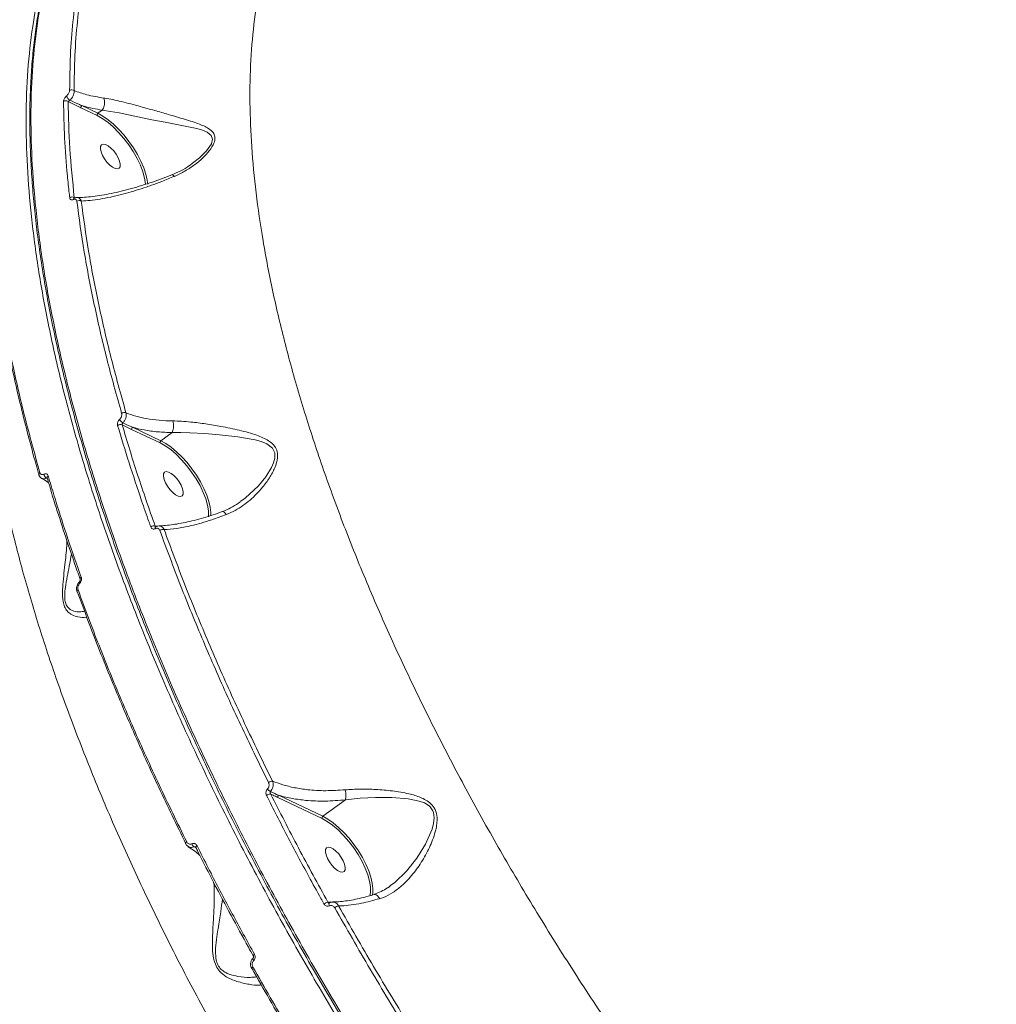
# Model space of a CAD drawing. Units: millimetres. Extents: x 825 to 12775, y 760 to 10065.
# Drawn here: x 3833 to 4132, y 4548 to 4850 of the extents above; entities that cross this region are included whole.
import ezdxf

# ---------------------------------------------------------------- set-up
doc = ezdxf.new("R2010")
doc.units = ezdxf.units.MM
doc.layers.add('DiKom', color=7, linetype='Continuous')

msp = doc.modelspace()

# ---------------------------------------------------------------- linework, layer by layer
at = {"layer": 'DiKom', "color": 7, "linetype": 'Continuous', "lineweight": 15}
for p, q in [((3856.51, 4820.56), (3851.58, 4822.91)), ((3851.82, 4823.57), (3856.75, 4821.22)), ((3858.06, 4822.17), (3856.75, 4821.22)), ((3858.06, 4822.18), (3858.06, 4822.17)), ((3849.53, 4795.32), (3849.93, 4795.31)), ((3867.13, 4724.19), (3864.21, 4725.6)), ((3867.37, 4724.85), (3876.09, 4720.7)), ((3875.85, 4720.04), (3867.13, 4724.19)), ((3879.55, 4723.21), (3876.09, 4720.7)), ((3838.67, 4710.24), (3838.66, 4710.28)), ((3841.27, 4709.11), (3841.03, 4709.23)), ((3900.41, 4701.99), (3900.67, 4702.17)), ((3874.34, 4694.51), (3875.14, 4694.48)), ((3925.55, 4604.73), (3911.96, 4611.2)), ((3912.2, 4611.86), (3925.79, 4605.39)), ((3932.73, 4610.43), (3925.79, 4605.39)), ((3886.89, 4595.72), (3886.28, 4596.03)), ((3892.42, 4584.36), (3892.3, 4585.11)), ((3946.39, 4583.93), (3946.61, 4584.1)), ((3940.22, 4580.93), (3940.32, 4581.33)), ((3927.37, 4579.02), (3928.39, 4578.98))]:
    msp.add_line(p, q, dxfattribs=at)
at = {"layer": 'DiKom', "color": 7, "linetype": 'Continuous', "lineweight": 15, "flags": 128}
for points in [[(3885.84, 4805.87), (3887.97, 4807.54), (3890.15, 4809.72), (3891.59, 4811.89), (3891.93, 4813.27), (3891.57, 4814.4), (3890.34, 4815.39), (3888.84, 4816.02), (3887.1, 4816.52), (3882.57, 4817.48), (3877.46, 4818.45), (3873.34, 4819.26), (3868.99, 4820.15), (3866.14, 4820.73), (3863.27, 4821.31), (3860.62, 4821.79), (3858.06, 4822.18), (3858.06, 4822.18), (3858.06, 4822.18)], [(3871.4, 4799.38), (3871.39, 4799.59), (3871.11, 4801.35), (3870.57, 4803.26), (3869.8, 4805.29), (3868.8, 4807.38), (3867.6, 4809.48), (3866.23, 4811.54), (3864.73, 4813.52), (3863.13, 4815.36), (3861.46, 4817.03), (3859.78, 4818.47), (3858.11, 4819.66), (3856.51, 4820.56)], [(3856.75, 4821.22), (3858.31, 4820.35), (3859.94, 4819.21), (3861.58, 4817.83), (3863.22, 4816.24), (3864.8, 4814.48), (3866.3, 4812.58), (3867.69, 4810.59), (3868.93, 4808.54), (3869.99, 4806.49), (3870.86, 4804.47), (3871.51, 4802.53), (3871.94, 4800.72), (3872.1, 4799.51)], [(3863.27, 4804.32), (3863.57, 4804.81), (3863.62, 4805.55), (3863.43, 4806.49), (3863.01, 4807.54), (3862.39, 4808.62), (3861.63, 4809.65), (3860.78, 4810.53), (3859.91, 4811.21), (3859.1, 4811.62), (3858.41, 4811.73), (3857.89, 4811.53), (3857.6, 4811.04), (3857.54, 4810.29), (3857.74, 4809.36), (3858.16, 4808.3), (3858.78, 4807.22), (3859.54, 4806.2), (3860.39, 4805.31), (3861.26, 4804.63), (3862.07, 4804.23), (3862.76, 4804.12), (3863.27, 4804.32)], [(3900.67, 4702.17), (3901.97, 4703.04), (3906.04, 4706.86), (3908.27, 4709.56), (3910.09, 4712.51), (3910.69, 4713.9), (3911.07, 4715.32), (3911.05, 4716.97), (3910.37, 4718.36), (3908.58, 4719.72), (3906.86, 4720.41), (3905, 4720.92), (3899.71, 4721.86), (3894.09, 4722.5), (3889.56, 4722.89), (3885.01, 4723.15), (3882.24, 4723.23), (3879.56, 4723.21), (3879.56, 4723.21), (3879.56, 4723.21)], [(3890.74, 4697.37), (3890.76, 4697.58), (3890.72, 4699.14), (3890.43, 4700.89), (3889.89, 4702.81), (3889.11, 4704.83), (3888.11, 4706.91), (3886.91, 4709.01), (3885.55, 4711.06), (3884.05, 4713.03), (3882.45, 4714.86), (3880.79, 4716.52), (3879.11, 4717.95), (3877.45, 4719.14), (3875.85, 4720.04)], [(3876.09, 4720.7), (3877.65, 4719.83), (3879.27, 4718.69), (3880.91, 4717.32), (3882.54, 4715.74), (3884.12, 4713.99), (3885.62, 4712.1), (3887, 4710.11), (3888.24, 4708.07), (3889.3, 4706.03), (3890.18, 4704.02), (3890.84, 4702.08), (3891.27, 4700.27), (3891.47, 4698.62), (3891.47, 4697.67)], [(3882.62, 4703.79), (3882.91, 4704.28), (3882.97, 4705.03), (3882.78, 4705.96), (3882.35, 4707.01), (3881.74, 4708.1), (3880.97, 4709.12), (3880.12, 4710.01), (3879.25, 4710.68), (3878.44, 4711.09), (3877.75, 4711.2), (3877.24, 4711), (3876.94, 4710.51), (3876.89, 4709.77), (3877.08, 4708.83), (3877.5, 4707.78), (3878.12, 4706.7), (3878.89, 4705.67), (3879.74, 4704.78), (3880.6, 4704.11), (3881.41, 4703.7), (3882.1, 4703.59), (3882.62, 4703.79)], [(3874.4, 4693.68), (3874.38, 4693.81), (3874.37, 4693.94), (3874.38, 4694.05), (3874.41, 4694.15), (3874.45, 4694.23), (3874.51, 4694.28), (3874.53, 4694.3)], [(3851.1, 4677.31), (3851.08, 4677.28), (3851.06, 4677.22), (3851.06, 4677.15), (3851.08, 4677.06), (3851.12, 4676.95), (3851.17, 4676.84)], [(3851.35, 4678.18), (3851.33, 4678.22), (3851.33, 4678.33), (3851.36, 4678.44), (3851.43, 4678.56), (3851.53, 4678.67), (3851.66, 4678.78)], [(3946.61, 4584.1), (3947.92, 4585.06), (3951.49, 4588.53), (3954.66, 4592.54), (3957.33, 4596.8), (3959.35, 4601.42), (3959.81, 4603.13), (3960.02, 4604.88), (3959.79, 4606.6), (3959.6, 4607.09), (3958.73, 4608.34), (3958.46, 4608.58), (3957.02, 4609.48), (3955.4, 4610.08), (3951.95, 4610.77), (3947, 4611.16), (3941.96, 4611.17), (3937.31, 4610.94), (3932.74, 4610.43), (3932.74, 4610.43), (3932.74, 4610.43)], [(3940.32, 4581.33), (3940.45, 4582.21), (3940.43, 4583.76), (3940.15, 4585.52), (3939.61, 4587.43), (3938.84, 4589.46), (3937.84, 4591.54), (3936.64, 4593.65), (3935.28, 4595.71), (3933.77, 4597.69), (3932.17, 4599.53), (3930.51, 4601.2), (3928.82, 4602.64), (3927.16, 4603.83), (3925.55, 4604.73)], [(3925.79, 4605.39), (3927.36, 4604.52), (3928.98, 4603.38), (3930.63, 4602), (3932.26, 4600.41), (3933.84, 4598.65), (3935.35, 4596.75), (3936.73, 4594.76), (3937.97, 4592.71), (3939.03, 4590.66), (3939.9, 4588.64), (3940.56, 4586.7), (3940.98, 4584.89), (3941.17, 4583.24), (3941.11, 4581.78), (3940.98, 4581.07)], [(3883.66, 4597.04), (3883.65, 4597.09), (3883.66, 4597.17), (3883.71, 4597.26), (3883.79, 4597.35), (3883.89, 4597.45), (3884.02, 4597.55)], [(3883.67, 4597.02), (3883.67, 4597.03), (3883.66, 4597.04)], [(3886.84, 4595.82), (3886.82, 4595.86), (3886.83, 4595.94), (3886.88, 4596.02), (3886.95, 4596.12), (3887.06, 4596.23), (3887.19, 4596.33)], [(3932.32, 4588.48), (3932.61, 4588.98), (3932.67, 4589.72), (3932.47, 4590.66), (3932.05, 4591.71), (3931.43, 4592.79), (3930.67, 4593.82), (3929.82, 4594.7), (3928.95, 4595.38), (3928.14, 4595.79), (3927.45, 4595.89), (3926.94, 4595.7), (3926.64, 4595.2), (3926.59, 4594.46), (3926.78, 4593.52), (3927.2, 4592.47), (3927.82, 4591.39), (3928.58, 4590.36), (3929.43, 4589.48), (3930.3, 4588.8), (3931.11, 4588.39), (3931.8, 4588.29), (3932.32, 4588.48)], [(3927.8, 4577.9), (3927.74, 4578.09), (3927.7, 4578.26), (3927.68, 4578.43), (3927.69, 4578.57), (3927.72, 4578.68), (3927.77, 4578.77), (3927.83, 4578.81)], [(3904.37, 4561.81), (3904.36, 4561.8), (3904.33, 4561.73), (3904.32, 4561.63), (3904.34, 4561.51), (3904.4, 4561.38), (3904.48, 4561.23), (3904.58, 4561.08)], [(3904.44, 4562.55), (3904.43, 4562.59), (3904.45, 4562.65), (3904.5, 4562.73), (3904.58, 4562.82), (3904.69, 4562.92), (3904.82, 4563.02)], [(3904.07, 4558.61), (3904, 4558.63), (3903.96, 4558.66), (3903.96, 4558.66)]]:
    msp.add_lwpolyline(points, dxfattribs=at)
at = {"layer": 'DiKom', "color": 7, "linetype": 'Continuous', "lineweight": 15}
for centre, radius, start, end in [((3848.77, 4827.22), 1.2, 53.8935, 123.9094), ((3846.89, 4823.88), 1.19, 52.0903, 124.1745), ((3849.75, 4827.58), 2.81, 202.1079, 236.2123), ((3852.19, 4823.06), 0.631, 126.3516, 194.1283), ((3857.12, 4820.72), 0.63, 126.2463, 194.1621), ((3848.85, 4794.27), 1.25, 57.0184, 125.0144), ((3849.66, 4794.77), 0.422, 124.5756, 183.1407), ((3851.03, 4793.17), 1.27, 59.5504, 124.8117), ((3864.92, 4727.91), 1.45, 70.8637, 126.3414), ((3863.7, 4724.26), 1.43, 69.2055, 126.7825), ((3865.77, 4728.46), 2.63, 207.6816, 239.5564), ((3867.74, 4724.34), 0.631, 126.3508, 194.1299), ((3876.46, 4720.19), 0.63, 126.2446, 194.163), ((3839.26, 4710.36), 0.604, 118.1687, 187.509), ((3841.88, 4710.64), 1.65, 187.7036, 238.9866), ((3841.78, 4709.42), 0.593, 117.4531, 189.0835), ((3873.94, 4693.01), 1.55, 75.0841, 127.366), ((3876.74, 4691.84), 1.6, 77.5951, 126.941), ((3850.94, 4674.41), 0.583, 116.0616, 185.9591), ((3850.67, 4674.46), 0.323, 200.3091, 247.0556), ((3910.5, 4613.96), 2.25, 93.5646, 127.4769), ((3910.77, 4615.09), 2.34, 213.7843, 242.8815), ((3909.88, 4610.05), 2.21, 92.4927, 127.9421), ((3912.58, 4611.35), 0.631, 126.2967, 194.1103), ((3926.16, 4604.88), 0.631, 126.2976, 194.11), ((3887.23, 4597.45), 1.71, 197.1304, 236.3129), ((3927.87, 4576.25), 2.82, 100.3474, 127.7447), ((3931.29, 4574.93), 3.02, 102.3245, 127.2956), ((3904.62, 4558.5), 0.676, 113.7105, 166.6577)]:
    msp.add_arc(centre, radius, start, end, dxfattribs=at)
for points, knots in [([(4127.98, 4309.31), (4124.88, 4311.9), (4116.52, 4318.88), (4102.9, 4330.9), (4087.17, 4345.54), (4071.39, 4361.04), (4055.62, 4377.37), (4039.89, 4394.5), (4024.58, 4412.06), (4009.71, 4429.96), (3995.31, 4448.15), (3981.17, 4466.9), (3967.33, 4486.18), (3953.84, 4505.94), (3941.02, 4525.74), (3928.89, 4545.51), (3917.45, 4565.18), (3906.53, 4585.07), (3896.19, 4605.13), (3886.47, 4625.29), (3877.58, 4645.1), (3869.55, 4664.49), (3862.37, 4683.44), (3855.9, 4702.23), (3850.22, 4720.8), (3845.35, 4739.08), (3841.42, 4756.67), (3838.39, 4773.51), (3836.26, 4789.59), (3834.98, 4805.17), (3834.6, 4820.16), (3835.14, 4834.5), (3836.53, 4847.31), (3838.61, 4858.7), (3841.22, 4868.77), (3844.49, 4878.2), (3848.42, 4886.95), (3852.96, 4894.92), (3858.09, 4902.08), (3863.15, 4907.83), (3866.67, 4911), (3868.1, 4912.29)], [0, 0, 0, 0, 0.015652, 0.042168, 0.068704, 0.09522, 0.122506, 0.149814, 0.177101, 0.203617, 0.230153, 0.256669, 0.283955, 0.311263, 0.338549, 0.365065, 0.391601, 0.418117, 0.445403, 0.472711, 0.499998, 0.526513, 0.55305, 0.579566, 0.606852, 0.63416, 0.661446, 0.687962, 0.714498, 0.741014, 0.7683, 0.795608, 0.822894, 0.845973, 0.869078, 0.892183, 0.915507, 0.938831, 0.961564, 0.984349, 1, 1, 1, 1]), ([(3853.31, 4894.01), (3853.02, 4893.55), (3851.81, 4891.64), (3849.89, 4888.04), (3847.56, 4883.23), (3845.46, 4878.18), (3843.56, 4872.9), (3841.87, 4867.38), (3840.38, 4861.63), (3839.1, 4855.65), (3838.02, 4849.43), (3837.16, 4843), (3836.51, 4836.38), (3836.08, 4829.59), (3835.87, 4822.65), (3835.87, 4815.53), (3836.09, 4808.25), (3836.52, 4800.8), (3837.17, 4793.18), (3838.03, 4785.38), (3839.11, 4777.41), (3840.4, 4769.26), (3841.91, 4760.94), (3843.63, 4752.45), (3845.56, 4743.84), (3847.69, 4735.14), (3850.01, 4726.36), (3852.53, 4717.49), (3855.25, 4708.54), (3858.17, 4699.49), (3861.28, 4690.35), (3864.59, 4681.12), (3868.1, 4671.79), (3871.82, 4662.35), (3875.73, 4652.81), (3879.85, 4643.18), (3884.14, 4633.51), (3888.59, 4623.83), (3893.2, 4614.15), (3897.97, 4604.47), (3902.9, 4594.78), (3907.99, 4585.09), (3913.24, 4575.39), (3918.65, 4565.69), (3924.22, 4555.98), (3929.95, 4546.27), (3935.84, 4536.55), (3941.88, 4526.83), (3948.06, 4517.15), (3954.36, 4507.52), (3960.77, 4497.98), (3967.27, 4488.52), (3973.89, 4479.15), (3980.6, 4469.86), (3987.42, 4460.65), (3994.34, 4451.52), (4001.37, 4442.48), (4008.5, 4433.52), (4015.73, 4424.65), (4023.06, 4415.86), (4030.48, 4407.19), (4037.96, 4398.64), (4045.47, 4390.26), (4053.02, 4382.04), (4060.61, 4373.98), (4068.23, 4366.09), (4075.89, 4358.36), (4083.59, 4350.79), (4091.32, 4343.39), (4099.08, 4336.14), (4106.88, 4329.06), (4114.72, 4322.15), (4122.03, 4315.87), (4126.72, 4311.98), (4128.8, 4310.26)], [0, 0, 0, 0, 0.004518, 0.018468, 0.03241, 0.046359, 0.060323, 0.07432, 0.088364, 0.102469, 0.116651, 0.130877, 0.14505, 0.159152, 0.173201, 0.187211, 0.201199, 0.215181, 0.22917, 0.243178, 0.257222, 0.271318, 0.285479, 0.299704, 0.313907, 0.328025, 0.342084, 0.356098, 0.370084, 0.384057, 0.398035, 0.412027, 0.42605, 0.440119, 0.454251, 0.468456, 0.482663, 0.496771, 0.510834, 0.524864, 0.53887, 0.552865, 0.566861, 0.580865, 0.594889, 0.608943, 0.623038, 0.637187, 0.651354, 0.665479, 0.679555, 0.693594, 0.707607, 0.721606, 0.735602, 0.749605, 0.763623, 0.777669, 0.791752, 0.805886, 0.820057, 0.834201, 0.848291, 0.862341, 0.876363, 0.890367, 0.904364, 0.918367, 0.932382, 0.946421, 0.960494, 0.974614, 0.988782, 1, 1, 1, 1]), ([(3853.57, 4894.21), (3853.39, 4893.94), (3851.28, 4890.86), (3847.97, 4883.95), (3843.74, 4873.4), (3840.47, 4861.69), (3838.1, 4849.2), (3836.65, 4835.95), (3836.09, 4822.05), (3836.4, 4807.25), (3837.63, 4791.58), (3839.78, 4775.06), (3842.82, 4758.06), (3846.71, 4740.65), (3851.4, 4722.91), (3856.97, 4704.55), (3863.44, 4685.6), (3870.8, 4666.12), (3878.8, 4646.77), (3887.36, 4627.62), (3896.4, 4608.75), (3906.17, 4589.63), (3916.65, 4570.29), (3927.85, 4550.81), (3939.66, 4531.33), (3952.07, 4511.94), (3965.03, 4492.67), (3978.61, 4473.48), (3992.77, 4454.44), (4007.48, 4435.62), (4022.41, 4417.42), (4037.51, 4399.91), (4052.73, 4383.1), (4068.3, 4366.74), (4084.19, 4350.88), (4100.36, 4335.62), (4115.46, 4322.09), (4125.16, 4313.97), (4129.45, 4310.38)], [0, 0, 0, 0, 0.002655, 0.031051, 0.060273, 0.089518, 0.118739, 0.147136, 0.175554, 0.203951, 0.233172, 0.262417, 0.291639, 0.320035, 0.348454, 0.37685, 0.406072, 0.435317, 0.464538, 0.491912, 0.519306, 0.54668, 0.57479, 0.602922, 0.631032, 0.659428, 0.687847, 0.716244, 0.745465, 0.77471, 0.803932, 0.832328, 0.860747, 0.889143, 0.918365, 0.94761, 0.976831, 1, 1, 1, 1]), ([(3917.22, 4890.7), (3915.75, 4887.81), (3912.81, 4882.03), (3909.37, 4872.28), (3906.63, 4861.68), (3904.7, 4850.14), (3903.58, 4837.7), (3903.31, 4824.64), (3903.86, 4811.02), (3905.2, 4796.89), (3907.35, 4782.05), (3910.35, 4766.5), (3914.18, 4750.28), (3918.79, 4733.75), (3924.13, 4716.98), (3930.15, 4700.02), (3936.95, 4682.61), (3944.54, 4664.8), (3952.92, 4646.62), (3961.9, 4628.48), (3971.44, 4610.44), (3981.49, 4592.55), (3992.2, 4574.53), (4003.57, 4556.44), (4015.56, 4538.35), (4027.94, 4520.64), (4040.65, 4503.35), (4053.63, 4486.53), (4067.09, 4469.92), (4081, 4453.6), (4095.32, 4437.62), (4108.72, 4423.41), (4121.12, 4410.84), (4128.69, 4403.55), (4132.48, 4399.9)], [0, 0, 0, 0, 0.031179, 0.062381, 0.093559, 0.125644, 0.157755, 0.18984, 0.22102, 0.252225, 0.283405, 0.31549, 0.347601, 0.379686, 0.410889, 0.442116, 0.473319, 0.505426, 0.537559, 0.569665, 0.60092, 0.632198, 0.663452, 0.69561, 0.727794, 0.759952, 0.791284, 0.82264, 0.853973, 0.886209, 0.918471, 0.950707, 0.97533, 1, 1, 1, 1]), ([(3848.1, 4828.21), (3848.15, 4831.84), (3848.24, 4839.08), (3849.04, 4849.39), (3850.27, 4859.31), (3851.54, 4865.52), (3852.17, 4868.62)], [0, 0, 0, 0, 0.249097, 0.498193, 0.749097, 1, 1, 1, 1]), ([(3853.54, 4868.5), (3852.91, 4865.43), (3851.66, 4859.28), (3850.42, 4849.41), (3849.62, 4839.1), (3849.52, 4831.83), (3849.47, 4828.19)], [0, 0, 0, 0, 0.249097, 0.498194, 0.749095, 1, 1, 1, 1]), ([(3847.15, 4826.53), (3847.27, 4826.64), (3847.51, 4826.86), (3847.8, 4827.28), (3848.01, 4827.71), (3848.1, 4828.02), (3848.1, 4828.18), (3848.1, 4828.21)], [0, 0, 0, 0, 0.221117, 0.441814, 0.674473, 0.925131, 1, 1, 1, 1]), ([(3849.47, 4828.19), (3849.48, 4828.12), (3849.52, 4827.85), (3849.45, 4827.29), (3849.18, 4826.54), (3848.75, 4825.82), (3848.38, 4825.44), (3848.19, 4825.25)], [0, 0, 0, 0, 0.073481, 0.319799, 0.550743, 0.773415, 1, 1, 1, 1]), ([(3849.47, 4828.19), (3850.75, 4827.73), (3853.53, 4826.72), (3856.82, 4826.18), (3858.61, 4825.89)], [0, 0, 0, 0, 0.457442, 1, 1, 1, 1]), ([(3846.22, 4824.86), (3846.22, 4824.9), (3846.23, 4825.05), (3846.3, 4825.36), (3846.51, 4825.78), (3846.8, 4826.19), (3847.03, 4826.41), (3847.15, 4826.53)], [0, 0, 0, 0, 0.073324, 0.322557, 0.555081, 0.777391, 1, 1, 1, 1]), ([(3848.13, 4795.3), (3848.08, 4795.75), (3847.82, 4798.02), (3847.19, 4804.22), (3846.47, 4813.74), (3846.3, 4821.15), (3846.22, 4824.86)], [0, 0, 0, 0, 0.044142, 0.220723, 0.610018, 1, 1, 1, 1]), ([(3848.19, 4825.25), (3848.15, 4825.22), (3848.1, 4825.19), (3848, 4825.11), (3847.89, 4825.03), (3847.76, 4824.93), (3847.67, 4824.86), (3847.64, 4824.83), (3847.63, 4824.82)], [0, 0, 0, 0, 0.159889, 0.186392, 0.396401, 0.639838, 0.917145, 1, 1, 1, 1]), ([(3847.63, 4824.82), (3847.74, 4820.07), (3847.96, 4810.57), (3849.01, 4800.41), (3849.53, 4795.32)], [0, 0, 0, 0, 0.499271, 1, 1, 1, 1]), ([(3851.58, 4822.91), (3851.35, 4823.02), (3850.03, 4823.65), (3848.71, 4824.29), (3847.63, 4824.82)], [0, 0, 0, 0, 0.175718, 1, 1, 1, 1]), ([(3848.19, 4825.25), (3849.16, 4824.79), (3850.36, 4824.22), (3851.58, 4823.68), (3851.82, 4823.57)], [0, 0, 0, 0, 0.805929, 1, 1, 1, 1]), ([(3858.61, 4825.89), (3858.62, 4825.85), (3858.71, 4825.65), (3858.83, 4825.16), (3858.87, 4824.38), (3858.74, 4823.54), (3858.47, 4822.75), (3858.2, 4822.37), (3858.06, 4822.18)], [0, 0, 0, 0, 0.031984, 0.204855, 0.40364, 0.602428, 0.801216, 1, 1, 1, 1]), ([(3858.61, 4825.89), (3858.7, 4825.87), (3859.57, 4825.75), (3861.33, 4825.43), (3864.02, 4824.82), (3866.89, 4824.09), (3870.3, 4823.16), (3874.2, 4822.07), (3878.78, 4820.76), (3883.49, 4819.39), (3887.19, 4818.21), (3889.69, 4817.15), (3891.25, 4816.26), (3892.4, 4815.15), (3892.82, 4813.68), (3892.41, 4811.84), (3891.05, 4809.68), (3888.96, 4807.43), (3886.42, 4805.33), (3883.52, 4803.4), (3881.34, 4802.38), (3880.24, 4801.86)], [0, 0, 0, 0, 0.005629, 0.05019, 0.09602, 0.143341, 0.191777, 0.262306, 0.334993, 0.425737, 0.519191, 0.55873, 0.598788, 0.643822, 0.679933, 0.716075, 0.769128, 0.823199, 0.878451, 0.938848, 1, 1, 1, 1]), ([(3858.06, 4822.17), (3856.16, 4822.52), (3854.01, 4822.92), (3852.06, 4823.5), (3851.82, 4823.57)], [0, 0, 0, 0, 0.878572, 1, 1, 1, 1]), ([(4045.3, 4336.72), (4041.13, 4340.9), (4032.8, 4349.27), (4020.43, 4362.42), (4008.18, 4375.96), (3995.94, 4390.09), (3983.74, 4404.8), (3971.61, 4420.08), (3959.75, 4435.66), (3947.82, 4452.06), (3935.88, 4469.26), (3923.99, 4487.27), (3912.57, 4505.49), (3901.67, 4523.82), (3891.34, 4542.19), (3881.63, 4560.51), (3872.58, 4578.76), (3864.17, 4596.9), (3856.42, 4614.91), (3849.37, 4632.69), (3843.05, 4650.17), (3837.49, 4667.27), (3832.72, 4683.96), (3828.73, 4700.21), (3825.52, 4716.01), (3823.1, 4731.26), (3821.48, 4745.91), (3820.68, 4760.15), (3820.72, 4773.92), (3821.74, 4787.08), (3823.06, 4796.92), (3824.36, 4802.04), (3824.7, 4803.38)], [0, 0, 0, 0, 0.03047, 0.060977, 0.091483, 0.121954, 0.153673, 0.185434, 0.217195, 0.248914, 0.283822, 0.31884, 0.353914, 0.388988, 0.424005, 0.458912, 0.493703, 0.528605, 0.563562, 0.598519, 0.63342, 0.668211, 0.70292, 0.737738, 0.772611, 0.807485, 0.842303, 0.877011, 0.913666, 0.950354, 0.98701, 1, 1, 1, 1]), ([(3885.83, 4805.87), (3885.5, 4805.63), (3884.36, 4804.76), (3882.25, 4803.51), (3880.38, 4802.68), (3879.47, 4802.28)], [0, 0, 0, 0, 0.169904, 0.59367, 1, 1, 1, 1]), ([(3879.44, 4802.32), (3879.09, 4802.17), (3877.64, 4801.59), (3875.12, 4800.66), (3871.87, 4799.54), (3868.65, 4798.55), (3865.48, 4797.66), (3862.38, 4796.91), (3859.39, 4796.3), (3856.53, 4795.83), (3853.87, 4795.53), (3851.8, 4795.38), (3850.72, 4795.39), (3850.37, 4795.39)], [0, 0, 0, 0, 0.029387, 0.123293, 0.219579, 0.318364, 0.419572, 0.522949, 0.628027, 0.73421, 0.841581, 0.948529, 1, 1, 1, 1]), ([(3880.24, 4801.86), (3878.95, 4801.34), (3875.45, 4799.9), (3869.95, 4797.96), (3864.75, 4796.44), (3860.61, 4795.45), (3857.39, 4794.84), (3854.37, 4794.42), (3852.58, 4794.32), (3851.68, 4794.27)], [0, 0, 0, 0, 0.112798, 0.307374, 0.506236, 0.628029, 0.749833, 0.874916, 1, 1, 1, 1]), ([(3880.24, 4801.86), (3880.21, 4801.89), (3880.05, 4802.08), (3879.77, 4802.29), (3879.52, 4802.38), (3879.45, 4802.31), (3879.44, 4802.3)], [0, 0, 0, 0, 0.077134, 0.533615, 0.975092, 1, 1, 1, 1]), ([(3849.24, 4794.75), (3849.11, 4794.69), (3848.85, 4794.59), (3848.52, 4794.63), (3848.26, 4794.84), (3848.15, 4795.11), (3848.13, 4795.28), (3848.13, 4795.3)], [0, 0, 0, 0, 0.214892, 0.425991, 0.681774, 0.96413, 1, 1, 1, 1]), ([(3850.31, 4794.22), (3850.27, 4794.38), (3850.2, 4794.66), (3849.92, 4794.87), (3849.6, 4794.91), (3849.36, 4794.8), (3849.24, 4794.75)], [0, 0, 0, 0, 0.329262, 0.579816, 0.788714, 1, 1, 1, 1]), ([(3849.42, 4795.12), (3849.41, 4795.12), (3849.39, 4795.1), (3849.37, 4795.1), (3849.38, 4795.1), (3849.39, 4795.1)], [0, 0, 0, 0, 0.126987, 0.803387, 1, 1, 1, 1]), ([(3850.34, 4795.35), (3850.24, 4795.35), (3849.92, 4795.37), (3849.62, 4795.22), (3849.42, 4795.12)], [0, 0, 0, 0, 0.327545, 1, 1, 1, 1]), ([(3849.53, 4795.32), (3849.49, 4795.27), (3849.43, 4795.18), (3849.43, 4795.14), (3849.43, 4795.12)], [0, 0, 0, 0, 0.592091, 1, 1, 1, 1]), ([(3864.06, 4729.08), (3862.48, 4734.74), (3859.32, 4746.08), (3855.55, 4762.59), (3852.42, 4778.73), (3851.01, 4789.05), (3850.31, 4794.22)], [0, 0, 0, 0, 0.248594, 0.497189, 0.748594, 1, 1, 1, 1]), ([(3850.36, 4795.35), (3850.49, 4795.35), (3850.83, 4795.35), (3851.29, 4795.03), (3851.57, 4794.6), (3851.66, 4794.31), (3851.68, 4794.27)], [0, 0, 0, 0, 0.198584, 0.551012, 0.927106, 1, 1, 1, 1]), ([(3851.68, 4794.27), (3852.37, 4789.17), (3853.76, 4778.99), (3856.85, 4762.95), (3860.62, 4746.43), (3863.8, 4735), (3865.39, 4729.28)], [0, 0, 0, 0, 0.2485962, 0.4971914, 0.7485953, 1, 1, 1, 1]), ([(3824.98, 4775.38), (3825.08, 4774.52), (3825.49, 4771.04), (3826.42, 4764.77), (3827.78, 4756.56), (3829.36, 4748.2), (3831.15, 4739.7), (3833.14, 4731.08), (3835.36, 4722.32), (3837.22, 4715.38), (3838.41, 4711.31), (3838.72, 4710.25)], [0, 0, 0, 0, 0.042308, 0.17232, 0.302443, 0.432646, 0.562899, 0.693174, 0.823431, 0.953643, 1, 1, 1, 1]), ([(3825.23, 4776.04), (3825.93, 4770.93), (3827.32, 4760.72), (3830.41, 4744.65), (3834.19, 4728.09), (3837.38, 4716.63), (3838.97, 4710.89)], [0, 0, 0, 0, 0.2485944, 0.4971889, 0.748595, 1, 1, 1, 1]), ([(3863.45, 4727.24), (3863.56, 4727.36), (3863.78, 4727.6), (3864.01, 4728.07), (3864.12, 4728.55), (3864.11, 4728.89), (3864.07, 4729.05), (3864.06, 4729.08)], [0, 0, 0, 0, 0.237652, 0.475444, 0.713665, 0.951983, 1, 1, 1, 1]), ([(3865.39, 4729.28), (3865.41, 4729.23), (3865.48, 4728.97), (3865.52, 4728.4), (3865.35, 4727.59), (3864.99, 4726.8), (3864.62, 4726.4), (3864.44, 4726.2)], [0, 0, 0, 0, 0.048001, 0.286168, 0.524296, 0.762107, 1, 1, 1, 1]), ([(3865.39, 4729.28), (3865.43, 4729.26), (3866.39, 4728.87), (3868.41, 4728.19), (3871.77, 4727.42), (3875.55, 4726.89), (3878.35, 4726.81), (3879.76, 4726.77)], [0, 0, 0, 0, 0.008886, 0.24178, 0.477285, 0.736823, 1, 1, 1, 1]), ([(3862.84, 4725.41), (3862.83, 4725.44), (3862.79, 4725.6), (3862.77, 4725.94), (3862.88, 4726.42), (3863.11, 4726.88), (3863.33, 4727.12), (3863.45, 4727.24)], [0, 0, 0, 0, 0.048883, 0.287049, 0.524904, 0.762513, 1, 1, 1, 1]), ([(3873, 4694.24), (3872.81, 4694.78), (3871.85, 4697.46), (3869.57, 4704.05), (3866.29, 4713.95), (3863.99, 4721.59), (3862.84, 4725.41)], [0, 0, 0, 0, 0.050772, 0.253855, 0.626699, 1, 1, 1, 1]), ([(3864.44, 4726.2), (3864.4, 4726.16), (3864.32, 4726.08), (3864.24, 4725.93), (3864.2, 4725.77), (3864.19, 4725.66), (3864.2, 4725.61), (3864.21, 4725.6)], [0, 0, 0, 0, 0.23695, 0.474485, 0.712508, 0.950964, 1, 1, 1, 1]), ([(3864.21, 4725.6), (3865.75, 4720.5), (3868.84, 4710.27), (3872.5, 4699.77), (3874.34, 4694.51)], [0, 0, 0, 0, 0.499447, 1, 1, 1, 1]), ([(3864.44, 4726.2), (3865.28, 4725.8), (3866.25, 4725.35), (3867.24, 4724.91), (3867.37, 4724.85)], [0, 0, 0, 0, 0.864989, 1, 1, 1, 1]), ([(3879.55, 4723.21), (3878.08, 4723.26), (3875.1, 4723.35), (3871.01, 4723.91), (3868.56, 4724.54), (3867.37, 4724.85)], [0, 0, 0, 0, 0.337213, 0.679122, 1, 1, 1, 1]), ([(3879.76, 4726.77), (3879.77, 4726.74), (3879.82, 4726.57), (3879.93, 4726.15), (3880.01, 4725.45), (3879.97, 4724.6), (3879.83, 4723.8), (3879.65, 4723.41), (3879.56, 4723.21)], [0, 0, 0, 0, 0.035033, 0.155249, 0.366431, 0.577623, 0.788808, 1, 1, 1, 1]), ([(3879.76, 4726.77), (3880.65, 4726.75), (3882.45, 4726.7), (3885.85, 4726.4), (3889.92, 4725.88), (3894.94, 4725.04), (3900.26, 4723.94), (3904.54, 4722.79), (3907.47, 4721.64), (3909.41, 4720.62), (3911.02, 4719.25), (3911.89, 4717.38), (3911.99, 4715.09), (3911.14, 4712.29), (3909.48, 4709.25), (3906.98, 4705.84), (3903.52, 4702.34), (3899.72, 4699.57), (3897.14, 4698.43), (3896.23, 4698.03)], [0, 0, 0, 0, 0.044337, 0.089589, 0.159953, 0.232463, 0.322498, 0.41521, 0.450363, 0.485927, 0.532943, 0.566426, 0.599805, 0.653098, 0.710266, 0.768665, 0.857876, 0.94979, 1, 1, 1, 1]), ([(3879.56, 4723.21), (3879.56, 4723.21), (3879.56, 4723.21), (3879.56, 4723.21), (3879.55, 4723.21)], [0, 0, 0, 0, 0.7033239, 1, 1, 1, 1]), ([(3838.67, 4710.28), (3838.68, 4710.24), (3838.74, 4709.96), (3839, 4709.52), (3839.37, 4709.28), (3839.53, 4709.17)], [0, 0, 0, 0, 0.0932144, 0.5895788, 1, 1, 1, 1]), ([(3838.97, 4710.89), (3839.02, 4710.77), (3839.12, 4710.53), (3839.41, 4710.32), (3839.77, 4710.25), (3840.06, 4710.33), (3840.21, 4710.41), (3840.24, 4710.42)], [0, 0, 0, 0, 0.237861, 0.475528, 0.713555, 0.951557, 1, 1, 1, 1]), ([(3840.24, 4710.42), (3840.26, 4710.44), (3840.42, 4710.52), (3840.71, 4710.59), (3841.06, 4710.53), (3841.35, 4710.32), (3841.45, 4710.07), (3841.51, 4709.95)], [0, 0, 0, 0, 0.047943, 0.285564, 0.523666, 0.761773, 1, 1, 1, 1]), ([(3841.51, 4709.95), (3841.66, 4709.43), (3842.42, 4706.84), (3844.38, 4700.41), (3847.53, 4690.57), (3850.29, 4682.71), (3851.66, 4678.78)], [0, 0, 0, 0, 0.050771, 0.253854, 0.626699, 1, 1, 1, 1]), ([(3839.51, 4709.15), (3839.58, 4709.12), (3840.33, 4708.75), (3841.05, 4708.28), (3841.6, 4707.82), (3841.65, 4707.78)], [0, 0, 0, 0, 0.085754, 0.912784, 1, 1, 1, 1]), ([(3841.03, 4709.23), (3840.98, 4709.21), (3840.72, 4709.07), (3840.23, 4708.97), (3839.75, 4709), (3839.56, 4709.16), (3839.53, 4709.19)], [0, 0, 0, 0, 0.08424, 0.497977, 0.911057, 1, 1, 1, 1]), ([(3841.21, 4709.27), (3841.2, 4709.27), (3841.15, 4709.28), (3841.08, 4709.26), (3841.03, 4709.23), (3841.03, 4709.23)], [0, 0, 0, 0, 0.211849, 0.867901, 1, 1, 1, 1]), ([(3841.19, 4709.34), (3841.19, 4709.34), (3841.19, 4709.35), (3841.19, 4709.34), (3841.19, 4709.33)], [0, 0, 0, 0, 0.2768298, 1, 1, 1, 1]), ([(3841.2, 4709.33), (3841.32, 4708.93), (3842.28, 4705.55), (3844.3, 4699.08), (3847.26, 4689.93), (3849.63, 4682.95), (3851.06, 4679.01), (3851.36, 4678.18)], [0, 0, 0, 0, 0.039866, 0.333424, 0.627598, 0.921499, 1, 1, 1, 1]), ([(3900.47, 4701.91), (3899.69, 4701.4), (3898.14, 4700.36), (3896.28, 4699.39), (3895.19, 4699.03), (3894.95, 4698.95)], [0, 0, 0, 0, 0.438568, 0.880788, 1, 1, 1, 1]), ([(3894.96, 4698.93), (3894.77, 4698.87), (3893.56, 4698.41), (3891.38, 4697.69), (3888.44, 4696.8), (3885.61, 4696.05), (3882.92, 4695.45), (3880.39, 4695), (3878.08, 4694.72), (3876.46, 4694.59), (3875.71, 4694.6), (3875.56, 4694.61)], [0, 0, 0, 0, 0.023364, 0.155412, 0.288977, 0.423864, 0.559745, 0.696143, 0.832231, 0.967207, 1, 1, 1, 1]), ([(3896.23, 4698.03), (3894.72, 4697.47), (3892.05, 4696.5), (3888.45, 4695.4), (3884.78, 4694.44), (3880.81, 4693.65), (3878.34, 4693.49), (3877.09, 4693.41)], [0, 0, 0, 0, 0.202261, 0.356417, 0.512, 0.753248, 1, 1, 1, 1]), ([(3896.23, 4698.03), (3896.22, 4698.05), (3896.07, 4698.27), (3895.76, 4698.64), (3895.34, 4698.91), (3895.06, 4699), (3894.96, 4698.92), (3894.96, 4698.92)], [0, 0, 0, 0, 0.034702, 0.348434, 0.673714, 0.998962, 1, 1, 1, 1]), ([(3874.34, 4694.51), (3874.34, 4694.46), (3874.35, 4694.38), (3874.41, 4694.3), (3874.48, 4694.29), (3874.51, 4694.29)], [0, 0, 0, 0, 0.378412, 0.739249, 1, 1, 1, 1]), ([(3875.46, 4694.54), (3875.21, 4694.52), (3874.89, 4694.5), (3874.62, 4694.32), (3874.55, 4694.27)], [0, 0, 0, 0, 0.753072, 1, 1, 1, 1]), ([(3875.55, 4694.52), (3875.73, 4694.5), (3876.15, 4694.47), (3876.71, 4694.08), (3876.96, 4693.63), (3877.09, 4693.41)], [0, 0, 0, 0, 0.279305, 0.641346, 1, 1, 1, 1]), ([(3874.4, 4693.68), (3874.25, 4693.62), (3873.95, 4693.51), (3873.54, 4693.59), (3873.19, 4693.83), (3873.06, 4694.1), (3873, 4694.24)], [0, 0, 0, 0, 0.25925, 0.502192, 0.751083, 1, 1, 1, 1]), ([(3875.78, 4693.12), (3875.71, 4693.26), (3875.59, 4693.53), (3875.25, 4693.77), (3874.85, 4693.84), (3874.56, 4693.76), (3874.41, 4693.69), (3874.4, 4693.68)], [0, 0, 0, 0, 0.248659, 0.497632, 0.739029, 0.970341, 1, 1, 1, 1]), ([(3874.54, 4694.3), (3874.53, 4694.3), (3874.5, 4694.28), (3874.5, 4694.28), (3874.5, 4694.28)], [0, 0, 0, 0, 0.430229, 1, 1, 1, 1]), ([(3909.13, 4615.75), (3907.65, 4618.75), (3903.32, 4627.54), (3896.55, 4642.03), (3889.02, 4659.21), (3882.02, 4676.29), (3877.86, 4687.51), (3875.78, 4693.12)], [0, 0, 0, 0, 0.114454, 0.334764, 0.555076, 0.777538, 1, 1, 1, 1]), ([(3877.09, 4693.41), (3879.14, 4687.86), (3883.25, 4676.77), (3890.2, 4659.79), (3897.73, 4642.6), (3904.53, 4628.03), (3908.88, 4619.21), (3910.36, 4616.21)], [0, 0, 0, 0, 0.22031, 0.440621, 0.663082, 0.885544, 1, 1, 1, 1]), ([(3853.33, 4666.61), (3853.27, 4666.58), (3852.58, 4666.3), (3850.99, 4666.47), (3849.18, 4667.01), (3847.99, 4667.77), (3847.1, 4668.67), (3846.38, 4670.01), (3845.98, 4671.8), (3845.88, 4673.71), (3845.97, 4676.17), (3846.26, 4679.19), (3846.77, 4683.45), (3847.18, 4687.17), (3847.23, 4689.51), (3847.24, 4690.07)], [0, 0, 0, 0, 0.017052, 0.177232, 0.277805, 0.329468, 0.380965, 0.441015, 0.49443, 0.546855, 0.599501, 0.694154, 0.789053, 0.949903, 1, 1, 1, 1]), ([(3848.64, 4685.98), (3848.43, 4684.73), (3848.04, 4682.44), (3847.34, 4678.97), (3846.81, 4676.03), (3846.57, 4673.72), (3846.6, 4672.01), (3846.89, 4670.54), (3847.58, 4669.41), (3848.46, 4668.74), (3849.67, 4668.25), (3851.17, 4668.04), (3852.19, 4668.26), (3852.68, 4668.37)], [0, 0, 0, 0, 0.14361, 0.261487, 0.381135, 0.459628, 0.505867, 0.566615, 0.635318, 0.696102, 0.759015, 0.884475, 1, 1, 1, 1]), ([(3851.11, 4677.31), (3851.08, 4677.28), (3850.83, 4677.08), (3850.49, 4676.54), (3850.22, 4675.7), (3850.18, 4674.92), (3850.34, 4674.51), (3850.4, 4674.36)], [0, 0, 0, 0, 0.036858, 0.29984, 0.569075, 0.847062, 1, 1, 1, 1]), ([(3851.17, 4676.84), (3851.07, 4676.73), (3850.86, 4676.49), (3850.66, 4676.03), (3850.58, 4675.54), (3850.61, 4675.17), (3850.67, 4674.98), (3850.69, 4674.94)], [0, 0, 0, 0, 0.226424, 0.452742, 0.682379, 0.920698, 1, 1, 1, 1]), ([(3851.34, 4678.18), (3851.35, 4678.16), (3851.37, 4678.11), (3851.38, 4677.96), (3851.35, 4677.77), (3851.29, 4677.59), (3851.21, 4677.44), (3851.14, 4677.35), (3851.11, 4677.32), (3851.1, 4677.32)], [0, 0, 0, 0, 0.142181, 0.334923, 0.509138, 0.684717, 0.831058, 0.965589, 1, 1, 1, 1]), ([(3851.66, 4678.78), (3851.68, 4678.73), (3851.74, 4678.54), (3851.77, 4678.16), (3851.69, 4677.67), (3851.49, 4677.2), (3851.28, 4676.96), (3851.17, 4676.84)], [0, 0, 0, 0, 0.079597, 0.319527, 0.549845, 0.774848, 1, 1, 1, 1]), ([(3883.79, 4596.96), (3880.97, 4602.72), (3875.34, 4614.25), (3867.56, 4631.47), (3860.31, 4648.59), (3854.69, 4662.83), (3851.59, 4671.29), (3850.54, 4674.17)], [0, 0, 0, 0, 0.220311, 0.440622, 0.663085, 0.885547, 1, 1, 1, 1]), ([(3850.69, 4674.94), (3851.74, 4672.06), (3854.83, 4663.63), (3860.41, 4649.47), (3867.65, 4632.37), (3875.47, 4615.06), (3881.17, 4603.39), (3884.02, 4597.55)], [0, 0, 0, 0, 0.114454, 0.334764, 0.555076, 0.777538, 1, 1, 1, 1]), ([(3910.36, 4616.21), (3910.39, 4616.13), (3910.51, 4615.81), (3910.6, 4615.18), (3910.5, 4614.37), (3910.21, 4613.59), (3909.87, 4613.2), (3909.7, 4613.01)], [0, 0, 0, 0, 0.081171, 0.316139, 0.544584, 0.771774, 1, 1, 1, 1]), ([(3910.36, 4616.21), (3911.38, 4615.82), (3913.5, 4615.01), (3917.13, 4614.12), (3921.51, 4613.45), (3926.68, 4613.13), (3930.65, 4613.39), (3932.66, 4613.52)], [0, 0, 0, 0, 0.1665379, 0.3455479, 0.5267581, 0.76079, 1, 1, 1, 1]), ([(3908.52, 4611.79), (3908.5, 4611.84), (3908.41, 4612.04), (3908.32, 4612.44), (3908.36, 4612.95), (3908.52, 4613.43), (3908.72, 4613.67), (3908.82, 4613.79)], [0, 0, 0, 0, 0.082598, 0.321743, 0.551339, 0.775646, 1, 1, 1, 1]), ([(3908.82, 4613.79), (3908.93, 4613.91), (3909.13, 4614.14), (3909.29, 4614.61), (3909.32, 4615.12), (3909.24, 4615.5), (3909.15, 4615.7), (3909.13, 4615.75)], [0, 0, 0, 0, 0.225682, 0.451359, 0.680164, 0.917582, 1, 1, 1, 1]), ([(3909.7, 4613.01), (3909.68, 4612.97), (3909.64, 4612.93), (3909.61, 4612.83), (3909.6, 4612.7), (3909.64, 4612.5), (3909.71, 4612.35), (3909.77, 4612.27), (3909.78, 4612.25)], [0, 0, 0, 0, 0.172273, 0.198737, 0.412096, 0.648438, 0.908555, 1, 1, 1, 1]), ([(3909.7, 4613.01), (3909.76, 4612.98), (3910.58, 4612.59), (3911.42, 4612.22), (3912.2, 4611.86)], [0, 0, 0, 0, 0.0646381, 1, 1, 1, 1]), ([(3932.66, 4613.52), (3934.17, 4613.62), (3937.25, 4613.81), (3942.15, 4613.67), (3947.19, 4613.23), (3951.81, 4612.47), (3955.25, 4611.48), (3957.5, 4610.41), (3959.12, 4609.25), (3960.46, 4607.44), (3960.93, 4605.22), (3960.83, 4603.09), (3960.28, 4600.17), (3958.86, 4596.3), (3956.45, 4591.76), (3953.5, 4587.56), (3950.42, 4584.28), (3947.34, 4581.92), (3945.02, 4580.68), (3943.61, 4580.21), (3943.22, 4580.09)], [0, 0, 0, 0, 0.070405, 0.142709, 0.21956, 0.297969, 0.355597, 0.384868, 0.414969, 0.449126, 0.488682, 0.517266, 0.546524, 0.624024, 0.703703, 0.782816, 0.864008, 0.920472, 0.978415, 1, 1, 1, 1]), ([(3932.66, 4613.52), (3932.67, 4613.48), (3932.73, 4613.2), (3932.83, 4612.62), (3932.89, 4611.8), (3932.87, 4611.01), (3932.78, 4610.62), (3932.74, 4610.43)], [0, 0, 0, 0, 0.042921, 0.268006, 0.512, 0.756014, 1, 1, 1, 1]), ([(3926.15, 4578.48), (3925.84, 4579.04), (3924.27, 4581.86), (3920.45, 4588.83), (3914.82, 4599.38), (3910.62, 4607.65), (3908.52, 4611.79)], [0, 0, 0, 0, 0.050766, 0.253849, 0.626697, 1, 1, 1, 1]), ([(3909.78, 4612.25), (3912.59, 4606.73), (3918.22, 4595.66), (3924.32, 4584.57), (3927.37, 4579.02)], [0, 0, 0, 0, 0.4994514, 1, 1, 1, 1]), ([(3911.96, 4611.2), (3911.49, 4611.43), (3910.77, 4611.78), (3910.04, 4612.13), (3909.78, 4612.25)], [0, 0, 0, 0, 0.649502, 1, 1, 1, 1]), ([(3932.73, 4610.43), (3930.66, 4610.26), (3926.48, 4609.93), (3921.05, 4610.17), (3916.38, 4610.8), (3913.66, 4611.43), (3912.31, 4611.83), (3912.2, 4611.86)], [0, 0, 0, 0, 0.275444, 0.5570842, 0.767803, 0.9811352, 1, 1, 1, 1]), ([(3932.74, 4610.43), (3932.74, 4610.43), (3932.74, 4610.43), (3932.73, 4610.43), (3932.73, 4610.43)], [0, 0, 0, 0, 0.40478, 1, 1, 1, 1]), ([(3883.67, 4597.05), (3883.69, 4597), (3883.82, 4596.7), (3884.13, 4596.32), (3884.49, 4596.13), (3884.61, 4596.06)], [0, 0, 0, 0, 0.113403, 0.696662, 1, 1, 1, 1]), ([(3884.02, 4597.55), (3884.11, 4597.41), (3884.28, 4597.13), (3884.68, 4596.87), (3885.11, 4596.79), (3885.42, 4596.86), (3885.57, 4596.94), (3885.59, 4596.95)], [0, 0, 0, 0, 0.247905, 0.496001, 0.736528, 0.967014, 1, 1, 1, 1]), ([(3884.49, 4595.98), (3884.71, 4595.87), (3885.61, 4595.38), (3886.84, 4594.49), (3887.72, 4593.67), (3888.1, 4593.32)], [0, 0, 0, 0, 0.149422, 0.631957, 1, 1, 1, 1]), ([(3886.28, 4596.03), (3886.24, 4596.01), (3885.99, 4595.89), (3885.49, 4595.78), (3884.91, 4595.83), (3884.64, 4596.03), (3884.56, 4596.09)], [0, 0, 0, 0, 0.054515, 0.4363, 0.832351, 1, 1, 1, 1]), ([(3885.59, 4596.95), (3885.61, 4596.96), (3885.76, 4597.03), (3886.07, 4597.11), (3886.52, 4597.02), (3886.92, 4596.76), (3887.1, 4596.47), (3887.19, 4596.33)], [0, 0, 0, 0, 0.029933, 0.261745, 0.503979, 0.7521, 1, 1, 1, 1]), ([(3886.68, 4595.99), (3886.67, 4596), (3886.6, 4596.04), (3886.47, 4596.07), (3886.36, 4596.06), (3886.3, 4596.04), (3886.28, 4596.03), (3886.28, 4596.03)], [0, 0, 0, 0, 0.099421, 0.550968, 0.868709, 0.949736, 1, 1, 1, 1]), ([(3886.68, 4595.99), (3886.7, 4595.98), (3886.73, 4595.97), (3886.8, 4595.89), (3886.83, 4595.83), (3886.83, 4595.82)], [0, 0, 0, 0, 0.466623, 0.93093, 1, 1, 1, 1]), ([(3886.84, 4595.82), (3887.06, 4595.39), (3888.87, 4591.71), (3892.46, 4584.76), (3897.62, 4574.99), (3901.63, 4567.58), (3903.96, 4563.43), (3904.45, 4562.55)], [0, 0, 0, 0, 0.0390906, 0.3325713, 0.6266761, 0.9205135, 1, 1, 1, 1]), ([(3887.19, 4596.33), (3887.48, 4595.77), (3888.89, 4592.96), (3892.44, 4586), (3897.97, 4575.46), (3902.54, 4567.17), (3904.82, 4563.02)], [0, 0, 0, 0, 0.05077, 0.253849, 0.626697, 1, 1, 1, 1]), ([(3906.95, 4553.61), (3906.72, 4553.58), (3905.77, 4553.48), (3903.26, 4553.73), (3899.95, 4554.47), (3896.91, 4555.63), (3894.74, 4557.05), (3893.22, 4558.92), (3892.29, 4561.25), (3891.89, 4564.34), (3891.89, 4567.84), (3892.14, 4572.16), (3892.4, 4576.88), (3892.55, 4581.26), (3892.45, 4583.45), (3892.42, 4584.36)], [0, 0, 0, 0, 0.036658, 0.151408, 0.266154, 0.342107, 0.404372, 0.444569, 0.487612, 0.543386, 0.615603, 0.688098, 0.803662, 0.919085, 1, 1, 1, 1]), ([(3893.03, 4583.71), (3893.01, 4583.73), (3892.77, 4583.85), (3892.58, 4584.1), (3892.44, 4584.32), (3892.42, 4584.36)], [0, 0, 0, 0, 0.09041, 0.854292, 1, 1, 1, 1]), ([(3946.61, 4584.1), (3946.3, 4583.86), (3945.36, 4583.16), (3943.71, 4582.3), (3942.32, 4581.66), (3941.58, 4581.49), (3941.53, 4581.48)], [0, 0, 0, 0, 0.194171, 0.584584, 0.967738, 1, 1, 1, 1]), ([(3894.99, 4580.02), (3894.82, 4578.73), (3894.47, 4575.95), (3893.75, 4571.65), (3893.13, 4567.56), (3892.81, 4564.33), (3892.94, 4561.63), (3893.43, 4560.1), (3894.03, 4559.01), (3894.82, 4558.13), (3895.95, 4557.39), (3897.59, 4556.67), (3900.23, 4556.09), (3903.21, 4555.86), (3904.87, 4556.01), (3905.53, 4556.07)], [0, 0, 0, 0, 0.124546, 0.270362, 0.357519, 0.446212, 0.510371, 0.547131, 0.557992, 0.602577, 0.638361, 0.675179, 0.767102, 0.907817, 1, 1, 1, 1]), ([(3941.53, 4581.37), (3940.92, 4581.19), (3939.37, 4580.73), (3937.04, 4580.17), (3934.53, 4579.65), (3932.22, 4579.3), (3930.31, 4579.11), (3929.28, 4579.1), (3928.86, 4579.09)], [0, 0, 0, 0, 0.1207232, 0.3079418, 0.495908, 0.6839781, 0.8712058, 1, 1, 1, 1]), ([(3943.22, 4580.09), (3941.34, 4579.58), (3938.23, 4578.74), (3934.43, 4578.12), (3932.14, 4577.9), (3930.95, 4577.88), (3930.65, 4577.88)], [0, 0, 0, 0, 0.395784, 0.651642, 0.910995, 1, 1, 1, 1]), ([(3943.22, 4580.09), (3943.2, 4580.13), (3943.11, 4580.3), (3942.87, 4580.68), (3942.46, 4581.11), (3941.96, 4581.4), (3941.67, 4581.36), (3941.53, 4581.34)], [0, 0, 0, 0, 0.0458527, 0.2006566, 0.4759865, 0.7513814, 1, 1, 1, 1]), ([(3927.8, 4577.9), (3927.77, 4577.89), (3927.6, 4577.81), (3927.27, 4577.75), (3926.83, 4577.83), (3926.43, 4578.08), (3926.24, 4578.34), (3926.15, 4578.48)], [0, 0, 0, 0, 0.053419, 0.289805, 0.526236, 0.763059, 1, 1, 1, 1]), ([(3927.37, 4579.02), (3927.4, 4578.98), (3927.47, 4578.89), (3927.6, 4578.81), (3927.69, 4578.8), (3927.74, 4578.79)], [0, 0, 0, 0, 0.3535648, 0.706784, 1, 1, 1, 1]), ([(3927.83, 4578.82), (3927.81, 4578.8), (3927.78, 4578.78), (3927.75, 4578.79), (3927.74, 4578.8)], [0, 0, 0, 0, 0.727798, 1, 1, 1, 1]), ([(3929.46, 4577.33), (3929.37, 4577.46), (3929.18, 4577.73), (3928.78, 4577.98), (3928.33, 4578.06), (3928, 4578), (3927.83, 4577.92), (3927.8, 4577.9)], [0, 0, 0, 0, 0.23628, 0.472606, 0.709018, 0.945745, 1, 1, 1, 1]), ([(3928.73, 4579.01), (3928.66, 4579.02), (3928.34, 4579.05), (3928.06, 4578.9), (3927.84, 4578.79)], [0, 0, 0, 0, 0.2389652, 1, 1, 1, 1]), ([(3928.86, 4579.04), (3929.08, 4579.01), (3929.55, 4578.96), (3930.19, 4578.54), (3930.49, 4578.1), (3930.65, 4577.88)], [0, 0, 0, 0, 0.3187013, 0.6592629, 1, 1, 1, 1]), ([(3975.88, 4502.86), (3971.75, 4508.94), (3963.5, 4521.11), (3951.67, 4539.68), (3940.23, 4558.42), (3933.05, 4571.03), (3929.46, 4577.33)], [0, 0, 0, 0, 0.2485974, 0.4971936, 0.748597, 1, 1, 1, 1]), ([(3930.65, 4577.88), (3934.19, 4571.66), (3941.27, 4559.22), (3952.63, 4540.59), (3964.47, 4521.99), (3972.8, 4509.71), (3976.96, 4503.57)], [0, 0, 0, 0, 0.248595, 0.497194, 0.748598, 1, 1, 1, 1]), ([(3904.38, 4561.8), (3904.34, 4561.77), (3904.09, 4561.56), (3903.78, 4561), (3903.58, 4560.15), (3903.64, 4559.31), (3903.89, 4558.86), (3903.99, 4558.67)], [0, 0, 0, 0, 0.0424266, 0.2924532, 0.5481284, 0.8100634, 1, 1, 1, 1]), ([(3904.44, 4562.55), (3904.45, 4562.52), (3904.49, 4562.46), (3904.52, 4562.31), (3904.52, 4562.14), (3904.48, 4561.98), (3904.42, 4561.87), (3904.39, 4561.83), (3904.37, 4561.81)], [0, 0, 0, 0, 0.118237, 0.308321, 0.491875, 0.669971, 0.85826, 1, 1, 1, 1]), ([(3904.82, 4563.02), (3904.84, 4562.99), (3904.93, 4562.81), (3905.04, 4562.44), (3905.03, 4561.93), (3904.89, 4561.44), (3904.68, 4561.2), (3904.58, 4561.08)], [0, 0, 0, 0, 0.05458, 0.291372, 0.527841, 0.763996, 1, 1, 1, 1]), ([(3950.35, 4484.29), (3946.24, 4490.36), (3938.01, 4502.51), (3926.21, 4521.04), (3914.81, 4539.75), (3907.65, 4552.32), (3904.07, 4558.61)], [0, 0, 0, 0, 0.2485982, 0.4971935, 0.7485982, 1, 1, 1, 1]), ([(3904.58, 4561.08), (3904.48, 4560.95), (3904.28, 4560.71), (3904.13, 4560.22), (3904.12, 4559.7), (3904.23, 4559.33), (3904.33, 4559.16), (3904.34, 4559.12)], [0, 0, 0, 0, 0.236464, 0.472933, 0.709862, 0.946794, 1, 1, 1, 1]), ([(3904.34, 4559.12), (3907.89, 4552.89), (3914.99, 4540.43), (3926.37, 4521.74), (3938.23, 4503.1), (3946.57, 4490.79), (3950.74, 4484.63)], [0, 0, 0, 0, 0.248597, 0.497193, 0.748594, 1, 1, 1, 1])]:
    msp.add_open_spline(points, degree=3, knots=knots, dxfattribs=at)

doc.saveas('drawing.dxf')
